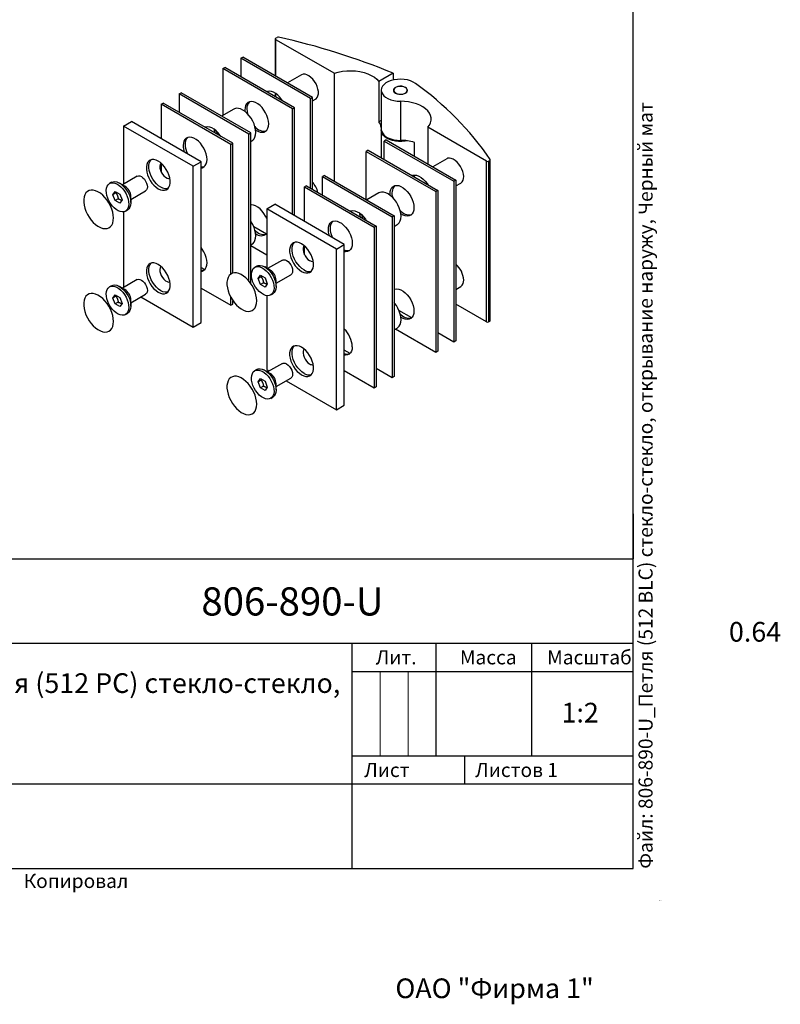
# Model space of a CAD drawing. Units: millimetres. Extents: x 16 to 462, y -38 to 584.
# Drawn here: x 192 to 462, y -38 to 312 of the extents above; entities that cross this region are included whole.
import ezdxf

# ---------------------------------------------------------------- set-up
doc = ezdxf.new("R2010")
doc.units = ezdxf.units.MM
doc.styles.add('SLDTEXTSTYLE0', font='TXT', dxfattribs={"width": 0.7, "bigfont": 'bigfont'})
doc.styles.add('SLDTEXTSTYLE1', font='TXT', dxfattribs={"width": 0.7})

msp = doc.modelspace()

# ---------------------------------------------------------------- linework, layer by layer
at = {"color": 7, "linetype": 'Continuous', "lineweight": 25, "ltscale": 2}
for p, q in [((410, 10), (410, 584)), ((282.7696, 304.7907), (282.7696, 291.6086)), ((282.916, 304.9948), (283.3933, 305.2703)), ((282.916, 304.5866), (303.7757, 292.5446)), ((282.916, 304.5866), (282.916, 291.5241)), ((270.5417, 297.8512), (271.2488, 298.2594)), ((270.5417, 297.8512), (270.5417, 291.3199)), ((295.2904, 283.5641), (270.5417, 297.8512)), ((295.9975, 283.9723), (271.2488, 298.2594)), ((264.1777, 294.1774), (264.8848, 294.5856)), ((264.1777, 294.1774), (264.1777, 277.597)), ((288.9264, 279.8902), (264.1777, 294.1774)), ((289.6335, 280.2984), (264.8848, 294.5856)), ((292.0835, 291.9747), (287.1094, 289.1032)), ((303.7757, 254.1734), (303.7757, 292.5446)), ((324.714, 292.5492), (319.6065, 289.6006)), ((324.714, 292.5492), (324.714, 290.1451)), ((319.6065, 289.6006), (319.6065, 275.3112)), ((248.6213, 285.1969), (249.3285, 285.6051)), ((248.6213, 285.1969), (248.6213, 278.6656)), ((273.3701, 270.9097), (248.6213, 285.1969)), ((274.0772, 271.3179), (249.3285, 285.6051)), ((279.9372, 286.0692), (279.8243, 285.9612)), ((282.7696, 285.4788), (282.7696, 284.2609)), ((282.916, 285.3831), (282.916, 284.1764)), ((295.2904, 283.5641), (295.9975, 283.9723)), ((295.2904, 251.7242), (295.2904, 283.5641)), ((295.9975, 251.316), (295.9975, 283.9723)), ((320.4516, 286.5031), (320.4516, 272.6219)), ((324.8516, 286.5031), (324.8516, 286.099)), ((329.6516, 286.099), (329.6516, 286.5031)), ((242.2574, 281.5231), (242.9645, 281.9313)), ((242.2574, 281.5231), (242.2574, 269.2769)), ((267.0061, 267.2359), (242.2574, 281.5231)), ((267.7132, 267.6441), (242.9645, 281.9313)), ((288.9264, 279.8902), (289.6335, 280.2984)), ((289.6335, 241.9273), (289.6335, 280.2984)), ((295.9975, 282.6875), (297.0831, 283.3142)), ((327.2304, 282.5776), (327.2304, 268.6964)), ((267.999, 279.803), (263.689, 277.3149)), ((271.9559, 279.4804), (271.9758, 278.9947)), ((288.9264, 242.3355), (288.9264, 279.8902)), ((228.8224, 273.7672), (231.6508, 275.4)), ((228.8224, 273.7672), (228.8224, 253.1455)), ((253.5711, 259.48), (228.8224, 273.7672)), ((256.3995, 261.1128), (231.6508, 275.4)), ((258.0169, 273.4148), (257.904, 273.3069)), ((320.4516, 275.7991), (319.6065, 275.3112)), ((357.8693, 261.3169), (337.0097, 273.359)), ((337.0097, 273.359), (337.0097, 260.2964)), ((273.3701, 270.9097), (274.0772, 271.3179)), ((273.3701, 218.7676), (273.3701, 270.9097)), ((274.0772, 217.8424), (274.0772, 271.3179)), ((320.4516, 272.2137), (320.4516, 262.5075)), ((267.0061, 267.2359), (267.7132, 267.6441)), ((267.0061, 221.1887), (267.0061, 267.2359)), ((267.7132, 221.5162), (267.7132, 267.6441)), ((274.0772, 268.3012), (274.4985, 268.5444)), ((322.1605, 268.8687), (321.4533, 268.4605)), ((321.4533, 268.4605), (346.2021, 254.1734)), ((321.4533, 261.9293), (321.4533, 268.4605)), ((322.1605, 268.8687), (346.9092, 254.5816)), ((332.2386, 263.0508), (332.2386, 267.9899)), ((315.7965, 265.1949), (315.0894, 264.7867)), ((315.0894, 264.7867), (339.8381, 250.4995)), ((315.0894, 247.6421), (315.0894, 264.7867)), ((315.7965, 265.1949), (340.5452, 250.9077)), ((242.2574, 260.5482), (242.2574, 257.3745)), ((253.5711, 259.48), (256.3995, 261.1128)), ((253.5711, 202.3222), (253.5711, 259.48)), ((256.3995, 203.955), (256.3995, 261.1128)), ((343.7023, 262.1758), (338.7282, 259.3043)), ((357.8693, 204.1591), (357.8693, 261.3169)), ((358.5765, 261.3169), (359.0543, 261.5928)), ((358.5765, 261.3169), (358.5765, 204.1591)), ((359.0543, 204.4349), (359.0543, 261.5928)), ((359.2007, 204.6391), (359.2007, 261.7969)), ((233.6864, 255.9535), (228.453, 252.9323)), ((300.2401, 256.2144), (299.533, 255.8062)), ((299.533, 255.8062), (324.2818, 241.5191)), ((299.533, 249.2749), (299.533, 255.8062)), ((300.2401, 256.2144), (324.9889, 241.9273)), ((331.4431, 256.1623), (331.556, 256.2703)), ((332.2386, 255.7031), (332.2386, 256.383)), ((224.6087, 253.796), (223.8663, 253.3674)), ((229.3318, 252.4248), (227.4442, 253.5149)), ((293.8762, 252.5406), (293.1691, 252.1324)), ((293.1691, 252.1324), (317.9178, 237.8452)), ((293.1691, 239.8862), (293.1691, 252.1324)), ((293.8762, 252.5406), (318.6249, 238.2534)), ((346.9092, 254.5816), (346.2021, 254.1734)), ((346.2021, 254.1734), (346.2021, 197.0155)), ((346.9092, 254.5816), (346.9092, 197.4237)), ((346.9092, 252.4804), (348.7019, 253.5153)), ((225.068, 249.3996), (225.8845, 250.5613)), ((226.151, 250.0247), (225.068, 249.3996)), ((225.8845, 247.2951), (225.068, 249.3996)), ((225.8845, 250.5613), (227.5175, 249.6186)), ((226.3648, 250.284), (226.151, 250.0247)), ((227.5175, 249.6186), (228.334, 247.5142)), ((231.4528, 247.736), (236.6862, 250.7572)), ((231.4528, 246.571), (231.4528, 248.7508)), ((319.6178, 250.0041), (315.3078, 247.516)), ((340.5452, 250.9077), (339.8381, 250.4995)), ((339.8381, 250.4995), (339.8381, 193.3417)), ((340.5452, 250.9077), (340.5452, 193.7499)), ((226.9675, 247.9203), (225.8845, 247.2951)), ((227.5175, 246.3524), (225.8845, 247.2951)), ((228.334, 247.5142), (227.5175, 246.3524)), ((279.734, 244.3765), (282.5625, 246.0093)), ((307.3112, 231.7222), (282.5625, 246.0093)), ((228.8224, 243.3036), (228.8224, 216.6093)), ((229.5358, 243.5464), (230.2783, 243.975)), ((304.4828, 230.0893), (279.734, 244.3765)), ((279.734, 244.3765), (279.734, 223.3284)), ((309.5228, 243.508), (309.6357, 243.616)), ((324.9889, 241.9273), (324.2818, 241.5191)), ((324.2818, 241.5191), (324.2818, 184.3612)), ((324.9889, 241.9273), (324.9889, 184.7694)), ((275.1229, 238.0486), (279.6438, 235.4388)), ((318.6249, 238.2534), (317.9178, 237.8452)), ((318.6249, 238.2534), (318.6249, 181.0956)), ((324.9889, 238.0941), (326.1173, 238.7455)), ((317.9178, 237.8452), (317.9178, 180.6874)), ((274.0772, 231.5568), (274.4985, 231.8001)), ((274.0772, 231.3047), (279.734, 228.039)), ((293.1691, 227.9838), (293.1691, 231.1575)), ((304.4828, 230.0893), (307.3112, 231.7222)), ((307.3112, 174.5643), (307.3112, 231.7222)), ((304.4828, 172.9315), (304.4828, 230.0893)), ((276.2275, 223.9971), (275.4851, 223.5685)), ((285.3052, 226.1546), (280.0718, 223.1334)), ((256.3995, 223.5488), (257.7235, 222.7845)), ((276.6868, 219.6007), (277.5033, 220.7624)), ((277.5033, 220.7624), (279.1363, 219.8197)), ((277.9836, 220.4851), (277.7698, 220.2258)), ((280.9506, 222.6259), (279.0629, 223.716)), ((283.0716, 217.9371), (288.305, 220.9583)), ((224.6087, 217.0516), (223.8663, 216.623)), ((233.6864, 219.2091), (228.453, 216.1879)), ((277.7698, 220.2258), (276.6868, 219.6007)), ((277.5033, 217.4962), (276.6868, 219.6007)), ((278.5863, 218.1214), (277.5033, 217.4962)), ((279.1363, 216.5535), (277.5033, 217.4962)), ((279.1363, 219.8197), (279.9528, 217.7153)), ((279.9528, 217.7153), (279.1363, 216.5535)), ((283.0716, 216.7721), (283.0716, 218.9519)), ((225.068, 212.6552), (225.8845, 213.817)), ((225.8845, 213.817), (227.5175, 212.8743)), ((226.3648, 213.5397), (226.151, 213.2804)), ((229.3318, 215.6805), (227.4442, 216.7706)), ((228.8224, 216.6093), (229.0027, 216.5052)), ((231.4528, 210.9917), (236.6862, 214.0128)), ((256.3995, 216.2011), (267.0061, 210.0781)), ((279.734, 213.5094), (279.734, 187.2186)), ((281.1546, 213.7475), (281.8971, 214.1761)), ((324.9889, 215.6453), (325.192, 215.8521)), ((346.9092, 215.7361), (348.7019, 216.771)), ((226.151, 213.2804), (225.068, 212.6552)), ((225.8845, 210.5508), (225.068, 212.6552)), ((226.9675, 211.176), (225.8845, 210.5508)), ((227.5175, 209.6081), (225.8845, 210.5508)), ((227.5175, 212.8743), (228.334, 210.7698)), ((228.334, 210.7698), (227.5175, 209.6081)), ((231.4528, 209.8266), (231.4528, 212.0064)), ((235.0031, 213.0412), (253.5711, 202.3222)), ((267.0061, 210.0781), (267.0061, 212.8616)), ((267.0061, 210.0781), (267.7132, 210.4863)), ((267.7132, 210.4863), (267.7132, 211.7177)), ((357.8693, 204.1591), (346.9092, 210.4863)), ((229.5358, 206.802), (230.2783, 207.2306)), ((331.2626, 205.6399), (326.7417, 208.2498)), ((253.5711, 202.3222), (256.3995, 203.955)), ((358.5765, 204.1591), (359.0543, 204.4349)), ((324.9889, 201.3497), (326.1173, 202.0012)), ((339.8381, 193.3417), (325.4776, 201.6319)), ((346.2021, 197.0155), (340.5452, 200.2812)), ((346.9092, 197.4237), (346.2021, 197.0155)), ((309.3423, 192.9856), (307.3112, 194.1581)), ((340.5452, 193.7499), (339.8381, 193.3417)), ((285.3052, 189.4102), (280.0718, 186.389)), ((276.2275, 187.2527), (275.4851, 186.8241)), ((280.9506, 185.8816), (279.0629, 186.9717)), ((279.734, 187.2186), (280.6215, 186.7063)), ((317.9178, 180.6874), (307.3112, 186.8104)), ((324.2818, 184.3612), (318.6249, 187.6268)), ((276.6868, 182.8563), (277.5033, 184.0181)), ((277.7698, 183.4815), (276.6868, 182.8563)), ((277.5033, 180.7519), (276.6868, 182.8563)), ((277.5033, 184.0181), (279.1363, 183.0754)), ((277.9836, 183.7408), (277.7698, 183.4815)), ((279.1363, 183.0754), (279.9528, 180.9709)), ((283.0716, 181.1928), (288.305, 184.2139)), ((283.0716, 180.0277), (283.0716, 182.2075)), ((286.6219, 183.2423), (304.4828, 172.9315)), ((324.9889, 184.7694), (324.2818, 184.3612)), ((278.5863, 181.3771), (277.5033, 180.7519)), ((279.1363, 179.8092), (277.5033, 180.7519)), ((279.9528, 180.9709), (279.1363, 179.8092)), ((318.6249, 181.0956), (317.9178, 180.6874)), ((281.1546, 177.0031), (281.8971, 177.4317)), ((304.4828, 172.9315), (307.3112, 174.5643)), ((410, 136), (410, 120)), ((40, 120), (410, 120)), ((410, 10), (410, 120)), ((170, 90), (410, 90)), ((310, 90), (310, 10)), ((340, 50), (340, 90)), ((374, 50), (374, 90)), ((310, 80), (410, 80)), ((310, 50), (410, 50)), ((350, 50), (350, 40)), ((170, 40), (410, 40)), ((40, 10), (410, 10)), ((40, 10), (410, 10))]:
    msp.add_line(p, q, dxfattribs=at)
at = {"color": 7, "linetype": 'Continuous', "lineweight": 18, "ltscale": 2}
for p, q in [((320, 80), (320, 50)), ((330, 80), (330, 50))]:
    msp.add_line(p, q, dxfattribs=at)
at = {"color": 7, "linetype": 'Continuous', "lineweight": 25, "ltscale": 2, "flags": 128}
for points in [[(297.0831, 283.3142), (297.2659, 283.4365), (297.6746, 283.8785), (297.9567, 284.4748), (298.1007, 285.2009), (298.1007, 286.0269), (297.9567, 286.9192), (297.6746, 287.8412), (297.2659, 288.7552), (296.7474, 289.6236), (296.1403, 290.4111), (295.4695, 291.0852), (294.7624, 291.6185), (294.0479, 291.9891), (293.3554, 292.1819), (292.7131, 292.1888), (292.1474, 292.0098), (292.0835, 291.9747)], [(303.7757, 292.5446), (305.1726, 292.9584), (306.6574, 293.2532), (308.1998, 293.4229), (309.7683, 293.4642), (311.331, 293.3761), (312.8561, 293.1604), (314.3124, 292.8216), (315.6704, 292.3666), (316.9023, 291.8046), (317.983, 291.147), (318.8906, 290.4074), (319.6065, 289.6006)], [(332.5973, 288.9294), (331.7799, 289.4317), (330.823, 289.8437), (329.756, 290.1528), (328.6119, 290.3494), (327.4258, 290.4274), (326.2343, 290.3845), (325.0742, 290.222), (323.9812, 289.9449), (322.989, 289.5617), (322.1281, 289.0842), (321.4252, 288.5272), (320.9019, 287.9078), (320.5742, 287.2451), (320.4523, 286.5595), (320.54, 285.8723), (320.8346, 285.2044), (321.3269, 284.5766), (322.0018, 284.0081), (322.8385, 283.5166), (323.8112, 283.1171), (324.89, 282.8219), (326.0415, 282.6402), (327.2304, 282.5776)], [(325.4839, 285.4826), (326.0535, 285.2365), (326.7202, 285.0929), (327.43, 285.0636), (328.1253, 285.1509), (328.7498, 285.3478), (329.253, 285.6383), (329.594, 285.9988), (329.7453, 286.4002), (329.6945, 286.8099), (329.4458, 287.1948), (329.0194, 287.5237), (328.4497, 287.7698), (327.783, 287.9134), (327.0733, 287.9427), (326.378, 287.8554), (325.7534, 287.6585), (325.2503, 287.368), (324.9092, 287.0075), (324.758, 286.6061), (324.8088, 286.1964), (325.0574, 285.8115), (325.4839, 285.4826)], [(328.9487, 285.5235), (329.3581, 285.8391), (329.5968, 286.2086), (329.6455, 286.602), (329.5003, 286.9873), (329.1729, 287.3334), (328.6899, 287.6123), (328.0903, 287.8013), (327.4228, 287.8851), (326.7415, 287.857), (326.1014, 287.7192), (325.5546, 287.4828), (325.1452, 287.1671), (324.9065, 286.7976), (324.8577, 286.4043), (325.0029, 286.019), (325.3303, 285.6728), (325.8134, 285.394), (326.4129, 285.205), (327.0804, 285.1212), (327.7618, 285.1493), (328.4018, 285.2871), (328.9487, 285.5235)], [(285.3677, 282.7611), (285.1192, 283.1387), (284.4536, 283.9989), (283.7235, 284.7469), (282.9539, 285.3573), (282.171, 285.8093), (281.4014, 286.0875), (280.6714, 286.1823), (280.0057, 286.0907), (279.7573, 285.9999)], [(274.4985, 268.5444), (274.7697, 268.7295), (275.2292, 269.2221), (275.5678, 269.8651), (275.7751, 270.6391), (275.845, 271.5204), (275.7751, 272.4823), (275.5678, 273.4957), (275.2292, 274.5296), (274.7697, 275.5528), (274.2031, 276.534), (273.5469, 277.4435), (272.8208, 278.2537), (272.0469, 278.9399), (271.2488, 279.4812), (270.4506, 279.8613), (269.6768, 280.0686), (268.9507, 280.0968), (268.2944, 279.945), (267.999, 279.803)], [(275.7872, 272.3924), (275.8071, 272.3788), (276.59, 271.9268), (277.3596, 271.6487), (278.0896, 271.5538), (278.7553, 271.6455), (279.3339, 271.9205), (279.8057, 272.3697), (280.1547, 272.9775), (280.3689, 273.7234), (280.4412, 274.5819), (280.3689, 275.5239), (280.1547, 276.5171), (279.8057, 277.5279), (279.3339, 278.5217), (278.7553, 279.4648), (278.0896, 280.3251), (277.3596, 281.0731), (276.59, 281.6835), (275.8071, 282.1355), (275.0375, 282.4136), (274.3074, 282.5085), (273.6418, 282.4168), (273.0632, 282.1417), (272.5913, 281.6926), (272.2424, 281.0848), (272.0281, 280.3389), (271.9559, 279.4804)], [(337.0097, 273.359), (337.5919, 274.1521), (337.9828, 274.9835), (338.1752, 275.8377), (338.1656, 276.6991), (337.9541, 277.5518), (337.5446, 278.3802), (336.9447, 279.1689), (336.1654, 279.9035), (335.2211, 280.5705), (334.129, 281.1575), (332.9094, 281.6539), (331.5847, 282.0503), (330.1792, 282.3396), (328.7188, 282.5165), (327.2304, 282.5776)], [(272.663, 279.8886), (272.7352, 278.9466), (272.8875, 278.1864)], [(263.4474, 270.1067), (263.1989, 270.4844), (262.5333, 271.3446), (261.8032, 272.0926), (261.0336, 272.703), (260.2507, 273.155), (259.4811, 273.4331), (258.7511, 273.528), (258.0854, 273.4363), (257.837, 273.3456)], [(256.3995, 258.9093), (256.835, 258.9912), (257.4136, 259.2662), (257.8854, 259.7153), (258.2343, 260.3232), (258.4486, 261.0691), (258.5208, 261.9276), (258.4486, 262.8695), (258.2343, 263.8628), (257.8854, 264.8736), (257.4136, 265.8674), (256.835, 266.8105), (256.1693, 267.6707), (255.4393, 268.4188), (254.6697, 269.0292), (253.8867, 269.4812), (253.1171, 269.7593), (252.3871, 269.8542), (251.7214, 269.7625), (251.1429, 269.4874), (250.671, 269.0383), (250.3221, 268.4305), (250.1078, 267.6846), (250.0356, 266.826)], [(261.8008, 272.0948), (261.9814, 271.3233), (262.1269, 270.869)], [(320.4516, 272.6219), (320.54, 271.9911), (320.8346, 271.3232), (321.3269, 270.6954), (322.0018, 270.1269), (322.8385, 269.6354), (323.8112, 269.2359), (324.89, 268.9407), (326.0415, 268.759), (327.2304, 268.6964)], [(329.6385, 268.5379), (328.9191, 268.408), (327.7747, 268.2998), (326.6151, 268.3054), (325.4739, 268.4246), (324.3845, 268.6541), (323.3785, 268.9871), (322.4851, 269.414), (321.7303, 269.9222), (321.1362, 270.4972), (320.7199, 271.122), (320.4935, 271.7786), (320.4637, 272.4479)], [(241.1967, 261.3161), (240.4171, 261.6827), (239.6641, 261.87), (238.9633, 261.8716), (238.3385, 261.6875), (237.811, 261.3238), (237.3989, 260.7931), (237.116, 260.1133), (236.9722, 259.3077), (236.9722, 258.4036), (237.116, 257.4318), (237.3989, 256.4255), (237.811, 255.4189), (238.3385, 254.4463), (238.9633, 253.5408), (239.6641, 252.7332), (240.4171, 252.0511), (241.1967, 251.5176), (241.9763, 251.151), (242.7293, 250.9637), (243.4302, 250.9621), (244.055, 251.1462), (244.5824, 251.5099), (244.9946, 252.0406), (245.2774, 252.7204), (245.4213, 253.526), (245.4213, 254.4301), (245.2774, 255.4019), (244.9946, 256.4082), (244.5824, 257.4148), (244.055, 258.3874), (243.4302, 259.2929), (242.7293, 260.1005), (241.9763, 260.7826), (241.1967, 261.3161)], [(244.6057, 251.5324), (244.3141, 251.4723), (243.6132, 251.4739), (242.8602, 251.6612), (242.0806, 252.0279), (241.301, 252.5613), (240.548, 253.2434), (239.8471, 254.051), (239.2224, 254.9565), (238.6949, 255.9292), (238.2828, 256.9358), (237.9999, 257.9421), (237.8561, 258.9138), (237.8561, 259.8179), (237.9999, 260.6236), (238.2828, 261.3033), (238.6716, 261.8116)], [(242.1365, 260.6519), (242.0848, 260.5918), (241.8395, 260.1314), (241.7316, 259.5403), (241.7678, 258.8556), (241.9458, 258.1201), (242.2544, 257.3803), (242.6744, 256.6825), (243.1792, 256.0706), (243.7371, 255.5831), (244.3132, 255.2506), (244.8711, 255.0939), (245.3341, 255.1128)], [(349.7376, 255.8045), (349.6652, 256.6682), (349.4511, 257.58), (349.1039, 258.5027), (348.638, 259.3985), (348.0723, 260.2307), (347.43, 260.9653), (346.7375, 261.5721), (346.023, 262.0264), (345.3159, 262.3095), (344.6451, 262.4099), (344.038, 262.3234), (343.7023, 262.1758)], [(233.6864, 255.9535), (234.1257, 256.0891), (234.6373, 256.0384), (235.1863, 255.8049), (235.7354, 255.4045), (236.247, 254.8644), (236.6863, 254.2215), (237.0234, 253.5196), (237.2354, 252.8064), (237.3076, 252.1307), (237.2354, 251.5384), (237.0234, 251.07), (236.6863, 250.7572), (236.6862, 250.7572)], [(331.3761, 256.201), (331.6245, 256.2918), (332.2902, 256.3834), (333.0202, 256.2886), (333.7898, 256.0104), (334.5727, 255.5584), (335.3423, 254.948), (336.0724, 254.2), (336.738, 253.3398), (336.9865, 252.9622)], [(223.2289, 248.1464), (222.9197, 249.1011), (222.7392, 250.0338), (222.6936, 250.9129), (222.7846, 251.7083), (223.0089, 252.3929), (223.3589, 252.9436), (223.8227, 253.3414), (224.3846, 253.5729), (225.0253, 253.6302), (225.7231, 253.5114), (226.4542, 253.2204), (227.1937, 252.7671), (227.9165, 252.1671), (228.5978, 251.4408), (229.2146, 250.6128), (229.7457, 249.7114), (230.1732, 248.7673), (230.4824, 247.8126), (230.6629, 246.8799), (230.7084, 246.0009), (230.6175, 245.2055), (230.3932, 244.5208), (230.0432, 243.9701), (229.5794, 243.5723), (229.0175, 243.3408), (228.3768, 243.2835), (227.679, 243.4024), (226.9479, 243.6934), (226.2083, 244.1466), (225.4856, 244.7466), (224.8043, 245.4729), (224.1875, 246.3009), (223.6564, 247.2023), (223.2289, 248.1464)], [(224.6087, 253.796), (225.127, 254.0016), (225.7678, 254.0589), (226.4656, 253.94), (227.1967, 253.649), (227.9362, 253.1957), (228.6589, 252.5957), (229.3403, 251.8694), (229.957, 251.0414), (230.4882, 250.14), (230.9157, 249.1959), (231.2249, 248.2413), (231.4053, 247.3085), (231.4509, 246.4295), (231.36, 245.6341), (231.1357, 244.9494), (230.7857, 244.3988), (230.3218, 244.0009), (230.2783, 243.975)], [(323.5946, 249.1958), (323.5747, 249.6815), (323.6469, 250.54), (323.8612, 251.2859), (324.2101, 251.8937), (324.682, 252.3428), (325.2605, 252.6179), (325.9262, 252.7096), (326.6563, 252.6147), (327.4258, 252.3366), (328.2088, 251.8846), (328.9784, 251.2742), (329.7084, 250.5262), (330.3741, 249.6659), (330.9527, 248.7229), (331.4245, 247.729), (331.7735, 246.7182), (331.9877, 245.725), (332.0599, 244.783)], [(225.2868, 241.1092), (225.2181, 242.1312), (225.0139, 243.206), (224.6794, 244.3059), (224.2232, 245.4022), (223.6573, 246.4666), (222.9961, 247.4716), (222.257, 248.391), (221.459, 249.2012), (220.6228, 249.8811), (219.77, 250.4131), (218.9227, 250.7834), (218.1029, 250.9824), (217.3319, 251.0051), (216.6295, 250.8507), (216.0139, 250.5233), (215.5012, 250.0314), (215.1046, 249.3877), (214.8343, 248.6089), (214.6974, 247.7151), (214.6974, 246.7295), (214.8343, 245.6777), (215.1046, 244.5868), (215.5012, 243.4852), (216.0139, 242.4013), (216.6295, 241.3632), (217.3319, 240.3979), (218.1029, 239.5303), (218.9227, 238.7828), (219.77, 238.1749), (220.6228, 237.7223), (221.459, 237.4367), (222.257, 237.3255), (222.9961, 237.3916), (223.6573, 237.6332), (224.2232, 238.0442), (224.6794, 238.6139), (225.0139, 239.3275), (225.2181, 240.1665), (225.2868, 241.1092)], [(326.1173, 238.7455), (326.3885, 238.9307), (326.848, 239.4232), (327.1866, 240.0662), (327.3939, 240.8402), (327.4638, 241.7215), (327.3939, 242.6834), (327.1866, 243.6968), (326.848, 244.7307), (326.3885, 245.7539), (325.8219, 246.7351), (325.1657, 247.6446), (324.4396, 248.4548), (323.6657, 249.141), (322.8676, 249.6823), (322.0694, 250.0625), (321.2956, 250.2697), (320.5695, 250.2979), (319.9132, 250.1461), (319.6178, 250.0041)], [(279.734, 240.954), (279.3339, 241.7774), (278.7553, 242.7205), (278.0896, 243.5807), (277.3596, 244.3288), (276.59, 244.9392), (275.8071, 245.3911), (275.0375, 245.6693), (274.3074, 245.7641), (274.0772, 245.7543)], [(309.4558, 243.5467), (309.7042, 243.6374), (310.3699, 243.7291), (311.0999, 243.6342), (311.8695, 243.3561), (312.6524, 242.9041), (313.422, 242.2937), (314.1521, 241.5457), (314.8177, 240.6855), (315.0894, 240.2706)], [(313.4196, 242.2959), (313.6002, 241.5244), (313.7457, 241.0701)], [(332.0599, 244.783), (331.9877, 243.9245), (331.7735, 243.1786), (331.4245, 242.5708), (330.9527, 242.1217), (330.3741, 241.8466), (329.7084, 241.7549), (328.9784, 241.8498), (328.2088, 242.1279), (327.4258, 242.5799), (327.406, 242.5935)], [(274.4985, 231.8001), (274.7697, 231.9852), (275.2292, 232.4778), (275.5678, 233.1208), (275.7751, 233.8947), (275.845, 234.7761), (275.7751, 235.738), (275.5678, 236.7513), (275.2292, 237.7853), (274.7697, 238.8084), (274.2031, 239.7896), (274.0772, 239.9801)], [(302.0394, 234.7655), (301.9409, 235.0919), (301.7266, 236.0852), (301.6544, 237.0271), (301.7266, 237.8857), (301.9409, 238.6316), (302.2898, 239.2394), (302.7616, 239.6885), (303.3402, 239.9636), (304.0059, 240.0553), (304.7359, 239.9604), (305.5055, 239.6823), (306.2885, 239.2303), (307.0581, 238.6199), (307.7881, 237.8718), (308.4538, 237.0116), (309.0323, 236.0685), (309.5042, 235.0747), (309.8531, 234.0639), (310.0674, 233.0706), (310.1396, 232.1287), (310.1396, 232.1287)], [(303.1568, 234.1205), (302.9969, 234.4894), (302.648, 235.5002), (302.4337, 236.4934), (302.3615, 237.4354), (302.4337, 238.2939), (302.648, 239.0398), (302.9969, 239.6476), (303.2717, 239.9421)], [(292.1084, 222.1269), (292.888, 221.7603), (293.641, 221.573), (294.3419, 221.5714), (294.9667, 221.7555), (295.4941, 222.1192), (295.9063, 222.6499), (296.1891, 223.3297), (296.333, 224.1353), (296.333, 225.0394), (296.1891, 226.0112), (295.9063, 227.0175), (295.4941, 228.0241), (294.9667, 228.9967), (294.3419, 229.9022), (293.641, 230.7098), (292.888, 231.3919), (292.1084, 231.9254), (291.3288, 232.292), (290.5758, 232.4793), (289.875, 232.4809), (289.2502, 232.2968), (288.7227, 231.9331), (288.3106, 231.4024), (288.0277, 230.7226), (287.8839, 229.917), (287.8839, 229.0129), (288.0277, 228.0411), (288.3106, 227.0348), (288.7227, 226.0282), (289.2502, 225.0556), (289.875, 224.1501), (290.5758, 223.3425), (291.3288, 222.6604), (292.1084, 222.1269)], [(292.9923, 222.6372), (292.2127, 223.1706), (291.4597, 223.8528), (290.7588, 224.6603), (290.1341, 225.5659), (289.6066, 226.5385), (289.1944, 227.5451), (288.9116, 228.5514), (288.7678, 229.5231), (288.7678, 230.4272), (288.9116, 231.2329), (289.1944, 231.9126), (289.5833, 232.4209)], [(293.0482, 231.2612), (292.8575, 230.9893), (292.6795, 230.4594), (292.6433, 229.8164), (292.7512, 229.1006), (292.9965, 228.3572), (293.3637, 227.6326), (293.8297, 226.9726), (294.3653, 226.4185), (294.9368, 226.0052)], [(310.1396, 232.1287), (310.0674, 231.2702), (309.8531, 230.5243), (309.5042, 229.9164), (309.0323, 229.4673), (308.4538, 229.1923), (307.7881, 229.1006), (307.3112, 229.1425)], [(256.3995, 222.165), (256.835, 222.2468), (257.4136, 222.5219), (257.8854, 222.971), (258.2343, 223.5788), (258.4486, 224.3247), (258.5208, 225.1833), (258.4486, 226.1252), (258.2343, 227.1185), (257.8854, 228.1292), (257.4136, 229.1231), (256.835, 230.0662), (256.3995, 230.6507)], [(241.1967, 224.5718), (240.4171, 224.9384), (239.6641, 225.1257), (238.9633, 225.1273), (238.3385, 224.9431), (237.811, 224.5795), (237.3989, 224.0487), (237.116, 223.369), (236.9722, 222.5633), (236.9722, 221.6592), (237.116, 220.6875), (237.3989, 219.6812), (237.811, 218.6746), (238.3385, 217.702), (238.9633, 216.7964), (239.6641, 215.9889), (240.4171, 215.3067), (241.1967, 214.7733), (241.9763, 214.4066), (242.7293, 214.2193), (243.4302, 214.2177), (244.055, 214.4019), (244.5824, 214.7655), (244.9946, 215.2963), (245.2774, 215.976), (245.4213, 216.7817), (245.4213, 217.6858), (245.2774, 218.6575), (244.9946, 219.6638), (244.5824, 220.6704), (244.055, 221.6431), (243.4302, 222.5486), (242.7293, 223.3562), (241.9763, 224.0383), (241.1967, 224.5718)], [(244.6057, 214.788), (244.3141, 214.728), (243.6132, 214.7296), (242.8602, 214.9169), (242.0806, 215.2835), (241.301, 215.817), (240.548, 216.4991), (239.8471, 217.3067), (239.2224, 218.2122), (238.6949, 219.1848), (238.2828, 220.1914), (237.9999, 221.1977), (237.8561, 222.1695), (237.8561, 223.0736), (237.9999, 223.8792), (238.2828, 224.559), (238.6716, 225.0672)], [(276.2275, 223.9971), (276.7458, 224.2027), (277.3866, 224.26), (278.0844, 224.1411), (278.8155, 223.8501), (279.555, 223.3968), (280.2777, 222.7968), (280.9591, 222.0705), (281.5758, 221.2425), (282.107, 220.3411), (282.5344, 219.397), (282.8437, 218.4424), (283.0241, 217.5096), (283.0697, 216.6306), (282.9788, 215.8352), (282.7545, 215.1505), (282.4045, 214.5999), (281.9406, 214.202), (281.8971, 214.1761)], [(285.3052, 226.1546), (285.7445, 226.2902), (286.2561, 226.2395), (286.8051, 226.006), (287.3542, 225.6056), (287.8658, 225.0655), (288.3051, 224.4226), (288.6422, 223.7207), (288.8542, 223.0075), (288.9264, 222.3318), (288.8542, 221.7395), (288.6422, 221.2711), (288.3051, 220.9583), (288.305, 220.9583)], [(242.1365, 223.9075), (242.0848, 223.8474), (241.8395, 223.3871), (241.7316, 222.796), (241.7678, 222.1112), (241.9458, 221.3758), (242.2544, 220.636), (242.6744, 219.9382), (243.1792, 219.3263), (243.7371, 218.8388), (244.3132, 218.5062), (244.8711, 218.3495), (245.3341, 218.3685)], [(276.1985, 211.7185), (276.1298, 212.7405), (275.9256, 213.8153), (275.5911, 214.9152), (275.1349, 216.0115), (274.5689, 217.0759), (273.9078, 218.0809), (273.1687, 219.0004), (272.3707, 219.8105), (271.5345, 220.4904), (270.6817, 221.0224), (269.8344, 221.3927), (269.0146, 221.5918), (268.2436, 221.6144), (267.5412, 221.46), (266.9256, 221.1326), (266.4129, 220.6407), (266.0163, 219.997), (265.746, 219.2182), (265.6091, 218.3244), (265.6091, 217.3388), (265.746, 216.287), (266.0163, 215.1961), (266.4129, 214.0945), (266.9256, 213.0106), (267.5412, 211.9726), (268.2436, 211.0072), (269.0146, 210.1396), (269.8344, 209.3921), (270.6817, 208.7842), (271.5345, 208.3316), (272.3707, 208.046), (273.1687, 207.9348), (273.9078, 208.0009), (274.5689, 208.2425), (275.1349, 208.6535), (275.5911, 209.2232), (275.9256, 209.9368), (276.1298, 210.7758), (276.1985, 211.7185)], [(274.8477, 218.3475), (274.5384, 219.3022), (274.358, 220.2349), (274.3124, 221.114), (274.4034, 221.9094), (274.6277, 222.594), (274.9777, 223.1447), (275.4415, 223.5425), (276.0034, 223.7741), (276.6441, 223.8313), (277.3419, 223.7125), (278.073, 223.4215), (278.8125, 222.9682), (279.5353, 222.3682), (280.2166, 221.6419), (280.8334, 220.8139), (281.3645, 219.9125), (281.792, 218.9684), (282.1012, 218.0138), (282.2817, 217.081), (282.3272, 216.202), (282.2363, 215.4066), (282.012, 214.7219), (281.662, 214.1712), (281.1982, 213.7734), (280.6363, 213.5419), (279.9956, 213.4846), (279.2978, 213.6035), (278.5667, 213.8945), (277.8271, 214.3477), (277.1044, 214.9477), (276.4231, 215.6741), (275.8063, 216.502), (275.2752, 217.4034), (274.8477, 218.3475)], [(224.6087, 217.0516), (225.127, 217.2572), (225.7678, 217.3145), (226.4656, 217.1956), (227.1967, 216.9046), (227.9362, 216.4514), (228.6589, 215.8514), (229.3403, 215.1251), (229.957, 214.2971), (230.4882, 213.3957), (230.9157, 212.4516), (231.2249, 211.4969), (231.4053, 210.5642), (231.4509, 209.6851), (231.36, 208.8897), (231.1357, 208.2051), (230.7857, 207.6544), (230.3218, 207.2566), (230.2783, 207.2306)], [(233.6864, 219.2091), (234.1257, 219.3447), (234.6373, 219.2941), (235.1863, 219.0606), (235.7354, 218.6602), (236.247, 218.1201), (236.6863, 217.4772), (237.0234, 216.7752), (237.2354, 216.0621), (237.3076, 215.3864), (237.2354, 214.7941), (237.0234, 214.3256), (236.6863, 214.0129), (236.6862, 214.0128)], [(225.2868, 204.3649), (225.2181, 205.3869), (225.0139, 206.4617), (224.6794, 207.5615), (224.2232, 208.6578), (223.6573, 209.7223), (222.9961, 210.7272), (222.257, 211.6467), (221.459, 212.4569), (220.6228, 213.1368), (219.77, 213.6687), (218.9227, 214.0391), (218.1029, 214.2381), (217.3319, 214.2607), (216.6295, 214.1064), (216.0139, 213.779), (215.5012, 213.2871), (215.1046, 212.6434), (214.8343, 211.8645), (214.6974, 210.9708), (214.6974, 209.9852), (214.8343, 208.9334), (215.1046, 207.8425), (215.5012, 206.7409), (216.0139, 205.657), (216.6295, 204.6189), (217.3319, 203.6536), (218.1029, 202.7859), (218.9227, 202.0385), (219.77, 201.4306), (220.6228, 200.978), (221.459, 200.6923), (222.257, 200.5811), (222.9961, 200.6472), (223.6573, 200.8889), (224.2232, 201.2999), (224.6794, 201.8695), (225.0139, 202.5831), (225.2181, 203.4221), (225.2868, 204.3649)], [(223.2289, 211.4021), (222.9197, 212.3567), (222.7392, 213.2895), (222.6936, 214.1685), (222.7846, 214.9639), (223.0089, 215.6486), (223.3589, 216.1992), (223.8227, 216.5971), (224.3846, 216.8286), (225.0253, 216.8859), (225.7231, 216.767), (226.4542, 216.476), (227.1937, 216.0228), (227.9165, 215.4228), (228.5978, 214.6964), (229.2146, 213.8685), (229.7457, 212.9671), (230.1732, 212.023), (230.4824, 211.0683), (230.6629, 210.1356), (230.7084, 209.2565), (230.6175, 208.4611), (230.3932, 207.7765), (230.0432, 207.2258), (229.5794, 206.828), (229.0175, 206.5964), (228.3768, 206.5392), (227.679, 206.658), (226.9479, 206.949), (226.2083, 207.4023), (225.4856, 208.0023), (224.8043, 208.7286), (224.1875, 209.5566), (223.6564, 210.458), (223.2289, 211.4021)], [(324.9889, 215.7724), (325.2605, 215.8736), (325.9262, 215.9653), (326.6563, 215.8704), (327.4258, 215.5922), (328.2088, 215.1403), (328.9784, 214.5299), (329.7084, 213.7818), (330.3741, 212.9216), (330.9527, 211.9785), (331.4245, 210.9847), (331.7735, 209.9739), (331.9877, 208.9806), (332.0599, 208.0387)], [(326.1173, 202.0012), (326.3885, 202.1863), (326.848, 202.6789), (327.1866, 203.3219), (327.3939, 204.0958), (327.4638, 204.9772), (327.3939, 205.9391), (327.1866, 206.9525), (326.848, 207.9864), (326.3885, 209.0095), (325.8219, 209.9908), (325.1657, 210.9003), (324.9889, 211.1143)], [(332.0599, 208.0387), (331.9877, 207.1802), (331.7735, 206.4343), (331.4245, 205.8264), (330.9527, 205.3773), (330.3741, 205.1022), (329.7084, 205.0106), (328.9784, 205.1054), (328.2088, 205.3836), (327.4258, 205.8356), (327.406, 205.8492)], [(292.1084, 185.3826), (292.888, 185.0159), (293.641, 184.8286), (294.3419, 184.827), (294.9667, 185.0112), (295.4941, 185.3748), (295.9063, 185.9056), (296.1891, 186.5853), (296.333, 187.391), (296.333, 188.2951), (296.1891, 189.2668), (295.9063, 190.2731), (295.4941, 191.2797), (294.9667, 192.2524), (294.3419, 193.1579), (293.641, 193.9655), (292.888, 194.6476), (292.1084, 195.1811), (291.3288, 195.5477), (290.5758, 195.735), (289.875, 195.7366), (289.2502, 195.5524), (288.7227, 195.1888), (288.3106, 194.6581), (288.0277, 193.9783), (287.8839, 193.1726), (287.8839, 192.2685), (288.0277, 191.2968), (288.3106, 190.2905), (288.7227, 189.2839), (289.2502, 188.3113), (289.875, 187.4057), (290.5758, 186.5982), (291.3288, 185.916), (292.1084, 185.3826)], [(292.9923, 185.8928), (292.2127, 186.4263), (291.4597, 187.1084), (290.7588, 187.916), (290.1341, 188.8215), (289.6066, 189.7941), (289.1944, 190.8007), (288.9116, 191.8071), (288.7678, 192.7788), (288.7678, 193.6829), (288.9116, 194.4885), (289.1944, 195.1683), (289.5833, 195.6766)], [(293.0482, 194.5168), (292.8575, 194.2449), (292.6795, 193.7151), (292.6433, 193.072), (292.7512, 192.3563), (292.9965, 191.6128), (293.3637, 190.8883), (293.8297, 190.2282), (294.3653, 189.6742), (294.9368, 189.2609)], [(310.1396, 195.3844), (310.0674, 194.5258), (309.8531, 193.7799), (309.5042, 193.1721), (309.0323, 192.723), (308.4538, 192.4479), (307.7881, 192.3563), (307.3112, 192.3981)], [(285.3052, 189.4102), (285.7445, 189.5458), (286.2561, 189.4952), (286.8051, 189.2617), (287.3542, 188.8613), (287.8658, 188.3212), (288.3051, 187.6783), (288.6422, 186.9763), (288.8542, 186.2632), (288.9264, 185.5875), (288.8542, 184.9952), (288.6422, 184.5267), (288.3051, 184.214), (288.305, 184.2139)], [(274.8477, 181.6032), (274.5384, 182.5578), (274.358, 183.4906), (274.3124, 184.3696), (274.4034, 185.165), (274.6277, 185.8497), (274.9777, 186.4003), (275.4415, 186.7982), (276.0034, 187.0297), (276.6441, 187.087), (277.3419, 186.9681), (278.073, 186.6771), (278.8125, 186.2239), (279.5353, 185.6239), (280.2166, 184.8975), (280.8334, 184.0696), (281.3645, 183.1682), (281.792, 182.2241), (282.1012, 181.2694), (282.2817, 180.3367), (282.3272, 179.4576), (282.2363, 178.6622), (282.012, 177.9776), (281.662, 177.4269), (281.1982, 177.0291), (280.6363, 176.7975), (279.9956, 176.7403), (279.2978, 176.8591), (278.5667, 177.1501), (277.8271, 177.6034), (277.1044, 178.2034), (276.4231, 178.9297), (275.8063, 179.7577), (275.2752, 180.6591), (274.8477, 181.6032)], [(276.2275, 187.2527), (276.7458, 187.4583), (277.3866, 187.5156), (278.0844, 187.3967), (278.8155, 187.1057), (279.555, 186.6525), (280.2777, 186.0525), (280.9591, 185.3262), (281.5758, 184.4982), (282.107, 183.5968), (282.5344, 182.6527), (282.8437, 181.698), (283.0241, 180.7653), (283.0697, 179.8863), (282.9788, 179.0908), (282.7545, 178.4062), (282.4045, 177.8555), (281.9406, 177.4577), (281.8971, 177.4317)], [(276.1985, 174.9742), (276.1298, 175.9962), (275.9256, 177.071), (275.5911, 178.1708), (275.1349, 179.2672), (274.5689, 180.3316), (273.9078, 181.3365), (273.1687, 182.256), (272.3707, 183.0662), (271.5345, 183.7461), (270.6817, 184.2781), (269.8344, 184.6484), (269.0146, 184.8474), (268.2436, 184.87), (267.5412, 184.7157), (266.9256, 184.3883), (266.4129, 183.8964), (266.0163, 183.2527), (265.746, 182.4738), (265.6091, 181.5801), (265.6091, 180.5945), (265.746, 179.5427), (266.0163, 178.4518), (266.4129, 177.3502), (266.9256, 176.2663), (267.5412, 175.2282), (268.2436, 174.2629), (269.0146, 173.3952), (269.8344, 172.6478), (270.6817, 172.0399), (271.5345, 171.5873), (272.3707, 171.3017), (273.1687, 171.1905), (273.9078, 171.2565), (274.5689, 171.4982), (275.1349, 171.9092), (275.5911, 172.4789), (275.9256, 173.1924), (276.1298, 174.0314), (276.1985, 174.9742)]]:
    msp.add_lwpolyline(points, dxfattribs=at)
at = {"color": 7, "linetype": 'Continuous', "lineweight": 25, "ltscale": 4}
for centre, radius, start, end in [((282.9935, 304.7907), 0.2183, 110.783421, 249.216579), ((283.7486, 304.5783), 0.7779, 76.756302, 117.177689), ((231.9641, 68.1331), 242.8274, 67.54497, 77.643695), ((269.1463, 199.9812), 109.2603, 34.521183, 54.497883), ((275.8809, 280.1388), 3.2276, 135.641157, 184.445826), ((278.7671, 276.077), 4.0741, 217.690562, 280.805996), ((316.1649, 272.6791), 4.3327, 8.351642, 37.40828), ((253.9605, 267.4844), 3.2276, 135.641157, 184.445826), ((269.6059, 273.8129), 8.6259, 187.483843, 196.809402), ((257.6585, 266.9602), 7.6242, 181.008565, 198.315109), ((259.0364, 267.4712), 8.2971, 181.636707, 205.34609), ((327.2734, 250.8977), 17.7987, 73.80176, 90.1386), ((256.8655, 261.7573), 2.4524, 259.047231, 287.688559), ((358.2229, 261.9993), 0.7685, 242.609672, 297.390328), ((358.9823, 261.7939), 0.2136, 289.690651, 29.840713), ((347.2486, 255.5518), 2.5019, 305.513716, 5.798464), ((226.9049, 248.5746), 4.5513, 2.218958, 57.775666), ((289.8907, 248.197), 8.3051, 13.86055, 42.66657), ((328.4828, 249.9), 4.2544, 140.668787, 200.823902), ((321.2247, 244.014), 8.6259, 187.483843, 196.809402), ((330.537, 246.677), 4.4431, 220.570326, 277.926232), ((278.7671, 239.3327), 4.0741, 217.690562, 280.805996), ((277.8202, 237.7221), 2.9043, 225.572505, 311.221564), ((308.4423, 232.3185), 2.8091, 246.255566, 286.27181), ((295.9433, 227.4909), 1.7945, 235.885721, 279.707103), ((341.9153, 218.6591), 7.8326, 2.935286, 50.388489), ((256.8655, 225.0129), 2.4524, 259.047231, 287.688559), ((278.5237, 218.7757), 4.5513, 2.218958, 57.775666), ((294.835, 225.3462), 3.2763, 235.775348, 282.020758), ((347.2486, 218.8074), 2.5019, 305.513716, 5.798464), ((226.9049, 211.8302), 4.5513, 2.218958, 57.775666), ((330.537, 209.9326), 4.4431, 220.570326, 277.926232), ((358.2229, 204.8414), 0.7685, 242.609672, 297.390328), ((358.953, 204.6622), 0.2488, 294.025518, 354.654341), ((300.8726, 194.9576), 9.2769, 2.636974, 46.048262), ((308.4423, 195.5742), 2.8091, 246.255566, 286.27181), ((295.9433, 190.7465), 1.7945, 235.885721, 279.707103), ((278.5237, 182.0313), 4.5513, 2.218958, 57.775666), ((294.835, 188.6018), 3.2763, 235.775348, 282.020758)]:
    msp.add_arc(centre, radius, start, end, dxfattribs=at)
at = {"color": 7, "linetype": 'Continuous', "lineweight": 25, "ltscale": 2}
for points, knots in [([(226.151, 250.0247), (226.1873, 249.972), (226.2602, 249.8664), (226.3633, 249.7019), (226.4614, 249.5311), (226.5648, 249.3307), (226.6494, 249.1402), (226.717, 248.964), (226.7634, 248.8294), (226.8055, 248.6927), (226.8442, 248.5512), (226.8795, 248.405), (226.9123, 248.2495), (226.942, 248.0879), (226.959, 247.9762), (226.9675, 247.9203)], [0, 0, 0, 0, 0.08780453, 0.17574253, 0.26342921, 0.35287411, 0.4763638, 0.53807155, 0.59978085, 0.66159305, 0.72339488, 0.78926517, 0.85522378, 0.92757316, 1, 1, 1, 1]), ([(226.9675, 247.9203), (227.0124, 247.9057), (227.1473, 247.8619), (227.3657, 247.7825), (227.6613, 247.6574), (227.9492, 247.5086), (228.1267, 247.3825), (228.2033, 247.3281)], [0, 0, 0, 0, 0.09563251, 0.28695443, 0.47831567, 0.77514925, 1, 1, 1, 1]), ([(277.7698, 220.2258), (277.8061, 220.1731), (277.8789, 220.0675), (277.9821, 219.903), (278.0802, 219.7322), (278.1836, 219.5318), (278.2682, 219.3413), (278.3358, 219.1651), (278.3822, 219.0305), (278.4243, 218.8938), (278.463, 218.7523), (278.4983, 218.6061), (278.5311, 218.4506), (278.5608, 218.289), (278.5778, 218.1773), (278.5863, 218.1214)], [0, 0, 0, 0, 0.087804528, 0.175742533, 0.263429214, 0.35287411, 0.476363803, 0.538071552, 0.599780848, 0.66159305, 0.723394884, 0.789265172, 0.85522378, 0.92757316, 1, 1, 1, 1]), ([(278.5863, 218.1214), (278.6312, 218.1068), (278.7661, 218.063), (278.9845, 217.9836), (279.2801, 217.8585), (279.568, 217.7097), (279.7455, 217.5836), (279.8221, 217.5292)], [0, 0, 0, 0, 0.09563251, 0.28695443, 0.47831567, 0.77514925, 1, 1, 1, 1]), ([(226.151, 213.2804), (226.1873, 213.2276), (226.2602, 213.1221), (226.3633, 212.9575), (226.4614, 212.7867), (226.5648, 212.5863), (226.6494, 212.3959), (226.717, 212.2196), (226.7634, 212.0851), (226.8055, 211.9484), (226.8442, 211.8069), (226.8795, 211.6607), (226.9123, 211.5052), (226.942, 211.3436), (226.959, 211.2319), (226.9675, 211.176)], [0, 0, 0, 0, 0.08780453, 0.17574253, 0.26342921, 0.35287411, 0.4763638, 0.53807155, 0.59978085, 0.66159305, 0.72339488, 0.78926517, 0.85522378, 0.92757316, 1, 1, 1, 1]), ([(226.9675, 211.176), (227.0124, 211.1614), (227.1473, 211.1176), (227.3657, 211.0382), (227.6613, 210.9131), (227.9492, 210.7643), (228.1267, 210.6381), (228.2033, 210.5838)], [0, 0, 0, 0, 0.09563251, 0.28695443, 0.47831567, 0.77514925, 1, 1, 1, 1]), ([(277.7698, 183.4815), (277.8061, 183.4287), (277.8789, 183.3232), (277.9821, 183.1586), (278.0802, 182.9878), (278.1836, 182.7874), (278.2682, 182.597), (278.3358, 182.4207), (278.3822, 182.2862), (278.4243, 182.1495), (278.463, 182.008), (278.4983, 181.8618), (278.5311, 181.7063), (278.5608, 181.5447), (278.5778, 181.433), (278.5863, 181.3771)], [0, 0, 0, 0, 0.08780453, 0.17574253, 0.26342921, 0.35287411, 0.4763638, 0.53807155, 0.59978085, 0.66159305, 0.72339488, 0.78926517, 0.85522378, 0.92757316, 1, 1, 1, 1]), ([(278.5863, 181.3771), (278.6312, 181.3625), (278.7661, 181.3187), (278.9845, 181.2393), (279.2801, 181.1142), (279.568, 180.9654), (279.7455, 180.8392), (279.8221, 180.7849)], [0, 0, 0, 0, 0.09563251, 0.28695443, 0.47831567, 0.77514925, 1, 1, 1, 1])]:
    msp.add_open_spline(points, degree=3, knots=knots, dxfattribs=at)

# ---------------------------------------------------------------- texts
at = {"color": 7, "linetype": 'Continuous', "lineweight": 0, "ltscale": 2, "insert": (411.875, 9.882), "char_height": 5, "attachment_point": 1, "rotation": 90, "style": 'SLDTEXTSTYLE0'}
msp.add_mtext('Файл: 806-890-U_Петля (512 BLC) стекло-стекло, открывание наружу, Черный мат', dxfattribs=at)
at = {"color": 7, "linetype": 'Continuous', "lineweight": 0, "ltscale": 2}
for s, insert, char_height, attachment_point, style in [('806-890-U', (288.875, 109.8557), 10, 2, 'SLDTEXTSTYLE1'), ('0.64', (453.2835, 97.5561), 7, 2, 'SLDTEXTSTYLE1'), ('Лит.', (318.4819, 87.4864), 5, 1, 'SLDTEXTSTYLE0'), ('Масса', (348.3948, 87.4864), 5, 1, 'SLDTEXTSTYLE0'), ('Масштаб', (379.4129, 87.4864), 5, 1, 'SLDTEXTSTYLE0'), ('Петля (512 PC) стекло-стекло,', (236.5118, 79.3271), 7, 2, 'SLDTEXTSTYLE0'), ('1:2', (391.1342, 68.8291), 7, 2, 'SLDTEXTSTYLE1'), ('Лист', (314.4106, 47.457), 5, 1, 'SLDTEXTSTYLE0'), ('Листов 1', (353.8424, 47.457), 5, 1, 'SLDTEXTSTYLE0'), ('Копировал', (193.3604, 8.0229), 5, 1, 'SLDTEXTSTYLE0'), ('Версия 3', (418.9154, -1.3423), 0.2, 1, 'SLDTEXTSTYLE0'), ('ОАО "Фирма 1"', (360.7155, -29.1265), 7, 2, 'SLDTEXTSTYLE0')]:
    msp.add_mtext(s, dxfattribs=dict(at, insert=insert, char_height=char_height, attachment_point=attachment_point, style=style))

doc.saveas('drawing.dxf')
